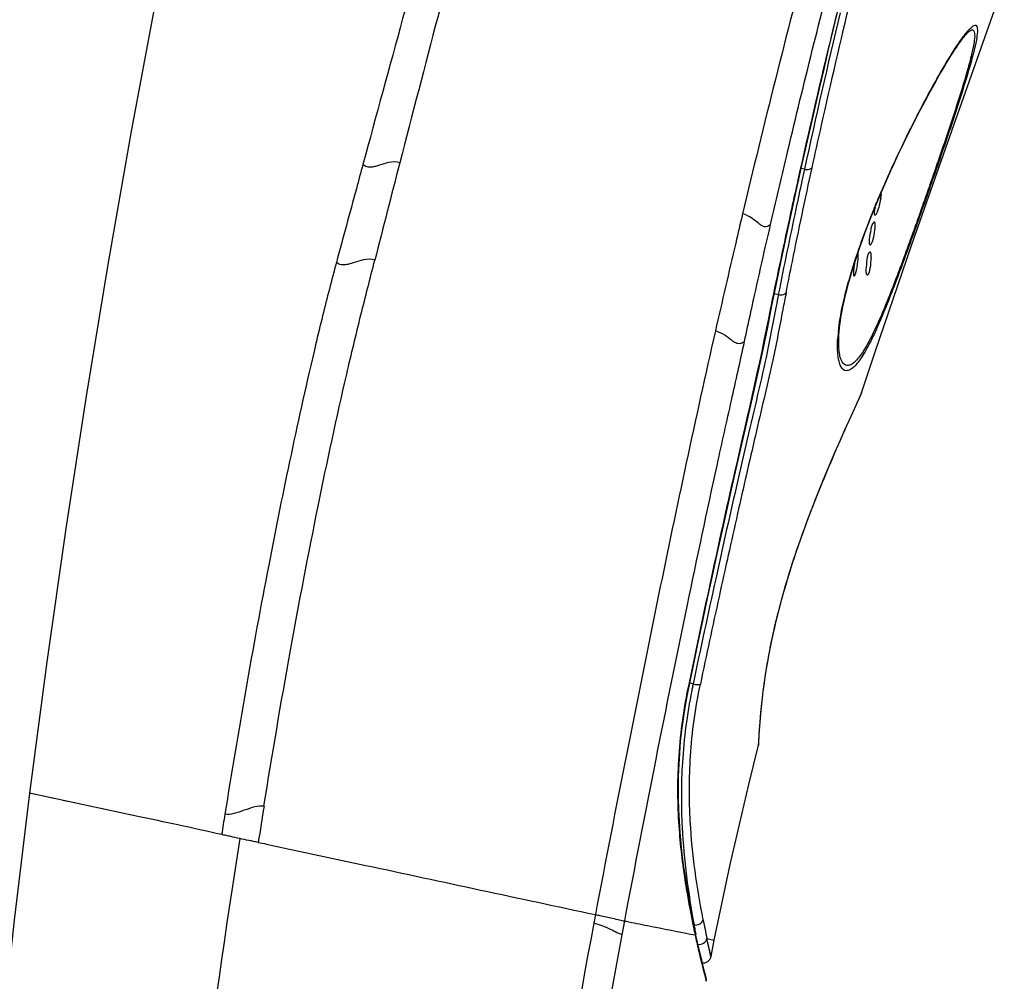
# Model space of a CAD drawing. Units: millimetres. Extents: x 0 to 800, y 0 to 1200.
# Drawn here: x 489 to 509, y 946 to 965 of the extents above; entities that cross this region are included whole.
import ezdxf

# ---------------------------------------------------------------- set-up
doc = ezdxf.new("R2010")
doc.units = ezdxf.units.MM
doc.header["$LTSCALE"] = 78.222222
doc.layers.get('0').update_dxf_attribs({"linetype": 'CONTINUOUS'})
doc.layers.add('LAY0001', color=7, linetype='CONTINUOUS')

msp = doc.modelspace()

# ---------------------------------------------------------------- linework, layer by layer
at = {"color": 7, "linetype": 'Continuous'}
for p, q in [((504.631, 961.699), (504.568, 961.716)), ((504.631, 961.699), (504.582, 961.471)), ((504.632, 961.699), (504.583, 961.471)), ((504.503, 961.489), (504.493, 961.444)), ((504.088, 959.489), (504.201, 960.029)), ((504.042, 959.262), (504.12, 959.241)), ((503.978, 959.029), (503.968, 958.982)), ((505.31, 958.451), (505.31, 958.452)), ((504.01, 957.953), (503.998, 957.9)), ((505.752, 957.308), (505.661, 957.108)), ((505.744, 957.287), (505.747, 957.295)), ((505.747, 957.295), (505.752, 957.308)), ((505.547, 956.855), (505.738, 957.275)), ((505.686, 957.159), (505.697, 957.184)), ((505.734, 957.266), (505.739, 957.277)), ((505.739, 957.277), (505.743, 957.286)), ((505.743, 957.286), (505.744, 957.287)), ((505.426, 956.585), (505.547, 956.855)), ((505.332, 956.372), (505.426, 956.585)), ((505.231, 956.14), (505.332, 956.372)), ((505.125, 955.891), (505.231, 956.14)), ((505.017, 955.632), (505.125, 955.891)), ((502.348, 951.525), (502.344, 951.507)), ((502.447, 951.596), (502.381, 951.613)), ((503.761, 950.856), (503.768, 950.944)), ((503.75, 950.707), (503.755, 950.777)), ((503.755, 950.777), (503.761, 950.856)), ((503.735, 950.528), (503.733, 950.499)), ((503.735, 950.446), (503.745, 950.618)), ((503.745, 950.618), (503.75, 950.707)), ((503.733, 950.499), (503.728, 950.392)), ((503.733, 950.422), (503.734, 950.43)), ((503.733, 950.422), (503.734, 950.428)), ((503.734, 950.431), (503.735, 950.45)), ((503.734, 950.428), (503.734, 950.431)), ((489.423, 949.45), (489.422, 949.45)), ((491.546, 948.997), (489.422, 949.45)), ((489.603, 949.412), (489.447, 949.445)), ((489.895, 949.349), (489.814, 949.367)), ((490.175, 949.29), (490.072, 949.312)), ((490.946, 949.125), (490.789, 949.158)), ((500.528, 947.069), (500.497, 946.901)), ((501.053, 946.675), (501.104, 946.946)), ((501.053, 946.675), (501.104, 946.946)), ((502.465, 946.866), (502.461, 946.867)), ((502.478, 946.673), (502.486, 946.671)), ((502.482, 946.771), (502.49, 946.726)), ((502.489, 946.732), (502.489, 946.731)), ((502.49, 946.726), (502.492, 946.719)), ((502.492, 946.719), (502.499, 946.682)), ((502.798, 946.244), (502.718, 946.598)), ((502.738, 946.508), (502.718, 946.598)), ((502.718, 946.598), (502.861, 946.568)), ((502.762, 946.399), (502.738, 946.508)), ((502.798, 946.244), (502.861, 946.568)), ((502.797, 946.245), (502.762, 946.399)), ((502.638, 946.085), (502.602, 946.233)), ((502.666, 945.97), (502.638, 946.085)), ((502.798, 946.244), (502.797, 946.245)), ((502.669, 945.898), (502.705, 945.76)), ((502.705, 945.761), (502.705, 945.76))]:
    msp.add_line(p, q, dxfattribs=at)
for points in [[(500.858, 997.489), (500.109, 995.432), (499.319, 993.177), (498.613, 991.077), (497.92, 988.929), (497.235, 986.717), (496.563, 984.451), (495.901, 982.118), (495.258, 979.746), (494.64, 977.354), (494.044, 974.931), (493.47, 972.479), (492.919, 969.999), (492.392, 967.492), (491.889, 964.962), (491.411, 962.408), (490.958, 959.83), (490.533, 957.245), (490.134, 954.647), (489.761, 952.028), (489.422, 949.45)], [(505.752, 957.308), (506.013, 958.096), (506.739, 960.222), (507.568, 962.586), (508.555, 965.365)], [(504.455, 961.209), (504.588, 961.806), (504.671, 962.172), (504.755, 962.54), (504.841, 962.912), (504.928, 963.288), (505.017, 963.666), (505.107, 964.048), (505.199, 964.432), (505.284, 964.782)], [(506.468, 961.975), (506.556, 962.162), (506.625, 962.303), (506.694, 962.443), (506.763, 962.581), (506.832, 962.716), (506.9, 962.848), (506.967, 962.975), (507.032, 963.098), (507.096, 963.216), (507.157, 963.327), (507.216, 963.432), (507.272, 963.531), (507.325, 963.622), (507.374, 963.707), (507.421, 963.786), (507.465, 963.858), (507.506, 963.924), (507.544, 963.984), (507.58, 964.04), (507.614, 964.091), (507.645, 964.137), (507.674, 964.179), (507.701, 964.217), (507.726, 964.251), (507.749, 964.282), (507.771, 964.308), (507.79, 964.331), (507.806, 964.35), (507.81, 964.354)], [(505.31, 958.452), (505.314, 958.507), (505.322, 958.594), (505.334, 958.687), (505.349, 958.785), (505.366, 958.889), (505.387, 958.998), (505.412, 959.113), (505.439, 959.232), (505.47, 959.355), (505.504, 959.482), (505.541, 959.614), (505.582, 959.749), (505.625, 959.887), (505.672, 960.028), (505.721, 960.171), (505.772, 960.317), (505.827, 960.465), (505.883, 960.614), (505.942, 960.765), (506.002, 960.916), (506.065, 961.069), (506.129, 961.221), (506.195, 961.373), (506.262, 961.525), (506.33, 961.676), (506.398, 961.826), (506.468, 961.975)], [(504.201, 960.029), (504.324, 960.602), (504.388, 960.901), (504.455, 961.209)], [(503.994, 959.026), (504.036, 959.232), (504.088, 959.489)], [(503.472, 956.613), (503.643, 957.355), (503.732, 957.745), (503.823, 958.164), (503.911, 958.603), (503.994, 959.026)], [(503.016, 954.58), (503.201, 955.415), (503.292, 955.822), (503.383, 956.221), (503.472, 956.613)], [(503.768, 950.944), (503.777, 951.042), (503.782, 951.094), (503.787, 951.149), (503.793, 951.205), (503.8, 951.265), (503.807, 951.326), (503.815, 951.39), (503.823, 951.456), (503.832, 951.525), (503.841, 951.596), (503.852, 951.669), (503.863, 951.745), (503.875, 951.823), (503.888, 951.903), (503.902, 951.986), (503.917, 952.071), (503.933, 952.159), (503.95, 952.249), (503.969, 952.341), (503.988, 952.436), (504.009, 952.533), (504.031, 952.633), (504.054, 952.735), (504.079, 952.84), (504.105, 952.948), (504.133, 953.058), (504.163, 953.171), (504.194, 953.287), (504.227, 953.405), (504.262, 953.526), (504.299, 953.649), (504.337, 953.774), (504.377, 953.902), (504.419, 954.031), (504.462, 954.161), (504.507, 954.293), (504.553, 954.426), (504.601, 954.56), (504.65, 954.694), (504.7, 954.829), (504.751, 954.964), (504.802, 955.099), (504.855, 955.233), (504.909, 955.367), (504.962, 955.5), (505.017, 955.632)], [(502.362, 951.522), (502.446, 951.926), (502.542, 952.382), (502.637, 952.833), (502.732, 953.279), (502.827, 953.719), (502.922, 954.152), (503.016, 954.58)], [(502.489, 946.731), (502.467, 946.835), (502.438, 946.979), (502.409, 947.133), (502.378, 947.297), (502.347, 947.472), (502.317, 947.655), (502.288, 947.846), (502.26, 948.047), (502.234, 948.253), (502.212, 948.465), (502.193, 948.682), (502.177, 948.902), (502.166, 949.124), (502.16, 949.347), (502.158, 949.572), (502.162, 949.796), (502.17, 950.021), (502.184, 950.245), (502.202, 950.468), (502.226, 950.69), (502.255, 950.913), (502.289, 951.134), (502.329, 951.355), (502.362, 951.522)], [(503.54, 949.626), (503.728, 950.394), (503.73, 950.403), (503.732, 950.413), (503.733, 950.422)], [(502.861, 946.568), (503.177, 948.055), (503.54, 949.626)], [(489.422, 949.45), (489.12, 946.957), (488.838, 944.411), (488.584, 941.871), (488.358, 939.338), (488.158, 936.812), (487.984, 934.294), (487.836, 931.784), (487.715, 929.282), (487.62, 926.787), (487.55, 924.3), (487.507, 921.822), (487.489, 919.353), (487.497, 916.894), (487.53, 914.446), (487.59, 912.007), (487.675, 909.578), (487.787, 907.158), (487.92, 904.811)], [(502.602, 946.233), (502.559, 946.417), (502.535, 946.522), (502.51, 946.636), (502.489, 946.732)], [(502.845, 946.572), (502.855, 946.569), (502.86, 946.568), (502.861, 946.568)], [(502.628, 946.124), (502.632, 946.123), (502.648, 946.122), (502.664, 946.123), (502.68, 946.125), (502.696, 946.129), (502.711, 946.135), (502.725, 946.142), (502.739, 946.151), (502.751, 946.161), (502.762, 946.173), (502.772, 946.185), (502.781, 946.199), (502.788, 946.213), (502.794, 946.228), (502.798, 946.244)], [(502.703, 945.825), (502.677, 945.926), (502.666, 945.97)], [(502.67, 945.9), (502.683, 945.849), (502.692, 945.81), (502.698, 945.784), (502.702, 945.769), (502.705, 945.761)], [(502.705, 945.76), (502.706, 945.767), (502.708, 945.781), (502.707, 945.796), (502.706, 945.811), (502.703, 945.825)]]:
    msp.add_lwpolyline(points, dxfattribs=at)
for centre, radius, start, end in [((1185.641, 784.1), 711.506, 165.059083, 165.534966), ((719.701, 909.331), 222.33, 165.20932, 166.6081), ((670.462, 925.503), 169.735, 166.62351, 167.68701), ((508.826, 963.558), 1.306, 138.4255, 140.3108), ((1295.655, 756.517), 824.924, 165.588531, 165.725637), ((541.851, 947.352), 48.066, 164.9017, 166.1918), ((560.878, 948.154), 57.83, 168.94772, 169.17996), ((565.521, 941.528), 72.442, 166.18668, 166.65072), ((508.353, 958.186), 3.073, 174.7559, 176.3324), ((508.708, 958.154), 3.429, 173.988, 174.7707), ((513.517, 949.26), 11.314, 168.5357, 168.7519), ((513.75, 949.212), 11.552, 168.0931, 168.5349), ((639.282, 925.714), 147.144, 170.8173, 171.09679), ((535.927, 942.124), 43.229, 170.7973, 171.3309), ((538.655, 953.413), 36.777, 190.2554, 190.4057), ((523.533, 950.97), 21.269, 190.8481, 191.8626), ((510.035, 948.388), 7.742, 191.8888, 192.3894), ((508.395, 948.028), 6.063, 192.3903, 192.9288), ((521.918, 950.84), 19.873, 193.6167, 193.8327), ((525.473, 951.72), 23.535, 193.8418, 194.3211)]:
    msp.add_arc(centre, radius, start, end, dxfattribs=at)
for points, knots in [([(503.376, 989.057), (502.651, 986.346), (501.582, 982.36), (500.189, 977.185), (499.229, 973.64), (498.473, 970.878), (497.906, 968.845), (497.507, 967.433), (497.127, 966.046), (496.611, 964.169), (496.225, 962.75), (495.966, 961.796)], [0, 0, 0, 0, 0.298039, 0.438288, 0.569099, 0.688024, 0.742367, 0.793283, 0.843792, 0.895076, 1, 1, 1, 1]), ([(503.968, 960.617), (504.07, 961.06), (504.481, 962.818), (504.916, 964.57), (505.254, 965.878)], [0, 0, 0, 0, 0.2518, 1, 1, 1, 1]), ([(504.783, 961.731), (504.844, 962.009), (505.088, 963.113), (505.344, 964.215), (505.541, 965.039)], [0, 0, 0, 0, 0.251231, 1, 1, 1, 1]), ([(505.263, 964.744), (505.197, 964.474), (504.936, 963.391), (504.685, 962.306), (504.503, 961.489)], [0, 0, 0, 0, 0.248783, 1, 1, 1, 1]), ([(507.849, 964.425), (507.866, 964.443), (507.896, 964.475), (507.939, 964.511), (507.972, 964.528), (507.994, 964.528), (508.012, 964.515), (508.024, 964.484), (508.031, 964.402), (507.997, 964.146), (507.862, 963.646), (507.621, 962.874), (507.301, 961.932), (506.943, 960.907), (506.581, 959.9), (506.335, 959.249), (506.21, 958.946)], [0, 0, 0, 0, 0.01238, 0.02153, 0.027745, 0.030054, 0.032261, 0.037844, 0.046175, 0.072584, 0.164606, 0.302045, 0.471506, 0.656285, 0.838303, 1, 1, 1, 1]), ([(507.81, 964.354), (507.825, 964.371), (507.852, 964.398), (507.89, 964.428), (507.925, 964.441), (507.955, 964.427), (507.97, 964.391), (507.978, 964.311), (507.959, 964.162), (507.91, 963.932), (507.792, 963.492), (507.579, 962.815), (507.27, 961.897), (506.923, 960.902), (506.572, 959.924), (506.331, 959.293), (506.21, 959)], [0, 0, 0, 0, 0.011379, 0.01947, 0.024738, 0.029175, 0.034953, 0.043481, 0.070371, 0.110611, 0.1635, 0.301783, 0.471648, 0.656474, 0.838415, 1, 1, 1, 1]), ([(506.515, 962.085), (506.729, 962.533), (507.044, 963.15), (507.464, 963.875), (507.649, 964.163), (507.735, 964.281)], [0, 0, 0, 0, 0.592979, 0.82582, 1, 1, 1, 1]), ([(507.735, 964.281), (507.742, 964.291), (507.77, 964.329), (507.799, 964.366), (507.821, 964.392)], [0, 0, 0, 0, 0.272324, 1, 1, 1, 1]), ([(506.022, 960.977), (506.06, 961.071), (506.217, 961.444), (506.384, 961.812), (506.515, 962.085)], [0, 0, 0, 0, 0.251472, 1, 1, 1, 1]), ([(495.966, 961.797), (495.923, 961.637), (495.749, 960.996), (495.574, 960.354), (495.445, 959.872)], [0, 0, 0, 0, 0.248273, 1, 1, 1, 1]), ([(496.689, 961.827), (496.62, 961.852), (496.476, 961.842), (496.324, 961.789), (496.213, 961.755), (496.131, 961.738), (496.042, 961.739), (495.987, 961.772), (495.966, 961.796)], [0, 0, 0, 0, 0.295836, 0.538886, 0.651525, 0.760737, 0.870841, 1, 1, 1, 1]), ([(504.272, 959.272), (504.312, 959.478), (504.477, 960.299), (504.649, 961.118), (504.783, 961.731)], [0, 0, 0, 0, 0.25082, 1, 1, 1, 1]), ([(504.631, 961.699), (504.645, 961.696), (504.697, 961.689), (504.756, 961.703), (504.783, 961.731)], [0, 0, 0, 0, 0.272526, 1, 1, 1, 1]), ([(504.493, 961.444), (504.449, 961.244), (504.272, 960.44), (504.1, 959.635), (503.978, 959.029)], [0, 0, 0, 0, 0.249076, 1, 1, 1, 1]), ([(504.583, 961.471), (504.543, 961.286), (504.384, 960.544), (504.229, 959.8), (504.119, 959.241)], [0, 0, 0, 0, 0.249073, 1, 1, 1, 1]), ([(505.298, 958.514), (505.316, 958.684), (505.381, 959.057), (505.599, 959.887), (505.839, 960.532), (506.022, 960.977)], [0, 0, 0, 0, 0.199597, 0.439876, 1, 1, 1, 1]), ([(503.417, 960.825), (503.372, 960.634), (503.193, 959.868), (503.015, 959.102), (502.884, 958.526)], [0, 0, 0, 0, 0.249152, 1, 1, 1, 1]), ([(503.968, 960.617), (503.949, 960.601), (503.911, 960.573), (503.844, 960.568), (503.786, 960.594), (503.709, 960.652), (503.598, 960.749), (503.484, 960.807), (503.416, 960.825)], [0, 0, 0, 0, 0.118106, 0.211465, 0.304593, 0.4101, 0.670398, 1, 1, 1, 1]), ([(503.455, 958.318), (503.497, 958.511), (503.662, 959.278), (503.836, 960.044), (503.968, 960.617)], [0, 0, 0, 0, 0.250652, 1, 1, 1, 1]), ([(494.023, 949.196), (494.184, 950.207), (494.519, 952.175), (495.059, 955.004), (495.532, 957.208), (495.916, 958.813), (496.107, 959.557), (496.199, 959.915)], [0, 0, 0, 0, 0.280671, 0.54729, 0.789613, 0.898636, 1, 1, 1, 1]), ([(496.199, 959.915), (496.13, 959.941), (495.983, 959.931), (495.828, 959.877), (495.712, 959.841), (495.625, 959.822), (495.531, 959.82), (495.47, 959.849), (495.445, 959.872)], [0, 0, 0, 0, 0.286197, 0.527736, 0.641727, 0.753837, 0.868301, 1, 1, 1, 1]), ([(504.272, 959.272), (504.25, 959.164), (504.166, 958.724), (504.082, 958.284), (504.01, 957.953)], [0, 0, 0, 0, 0.245964, 1, 1, 1, 1]), ([(504.12, 959.241), (504.134, 959.237), (504.186, 959.231), (504.244, 959.245), (504.272, 959.272)], [0, 0, 0, 0, 0.271329, 1, 1, 1, 1]), ([(503.968, 958.982), (503.745, 957.837), (503.158, 955.362), (502.627, 952.874), (502.348, 951.525)], [0, 0, 0, 0, 0.458447, 1, 1, 1, 1]), ([(504.076, 959.011), (504.025, 958.745), (503.924, 958.201), (503.737, 957.37), (503.531, 956.5), (503.246, 955.258), (502.878, 953.62), (502.591, 952.284), (502.447, 951.596)], [0, 0, 0, 0, 0.106789, 0.218564, 0.336508, 0.460113, 0.72205, 1, 1, 1, 1]), ([(506.21, 958.946), (506.149, 958.798), (506.035, 958.529), (505.882, 958.22), (505.765, 958.022), (505.688, 957.912), (505.615, 957.828), (505.547, 957.772), (505.482, 957.742), (505.391, 957.748), (505.335, 957.843), (505.303, 957.953), (505.277, 958.131), (505.28, 958.277), (505.286, 958.383)], [0, 0, 0, 0, 0.223321, 0.405435, 0.479569, 0.542084, 0.593112, 0.633309, 0.664464, 0.690328, 0.752082, 0.797154, 0.853372, 1, 1, 1, 1]), ([(506.21, 959), (506.15, 958.856), (506.038, 958.597), (505.89, 958.297), (505.775, 958.108), (505.699, 958.002), (505.628, 957.922), (505.562, 957.87), (505.498, 957.845), (505.413, 957.854), (505.356, 957.938), (505.326, 958.042), (505.301, 958.211), (505.304, 958.351), (505.31, 958.451)], [0, 0, 0, 0, 0.225479, 0.40908, 0.48363, 0.546326, 0.597306, 0.637306, 0.668366, 0.694655, 0.754173, 0.798328, 0.853879, 1, 1, 1, 1]), ([(502.884, 958.525), (502.493, 956.803), (501.682, 952.989), (500.927, 949.163), (500.528, 947.069)], [0, 0, 0, 0, 0.453099, 1, 1, 1, 1]), ([(503.455, 958.318), (503.435, 958.303), (503.395, 958.277), (503.326, 958.272), (503.264, 958.298), (503.18, 958.356), (503.065, 958.452), (502.95, 958.508), (502.884, 958.525)], [0, 0, 0, 0, 0.117678, 0.212096, 0.308706, 0.419602, 0.68536, 1, 1, 1, 1]), ([(495.037, 958.254), (494.697, 956.82), (494.056, 953.756), (493.516, 950.673), (493.255, 949.038)], [0, 0, 0, 0, 0.470775, 1, 1, 1, 1]), ([(501.104, 946.946), (501.305, 948.004), (501.706, 950.073), (502.313, 953.062), (502.811, 955.409), (503.191, 957.131), (503.373, 957.933), (503.455, 958.319)], [0, 0, 0, 0, 0.27824, 0.544341, 0.787794, 0.89809, 1, 1, 1, 1]), ([(503.998, 957.9), (503.947, 957.667), (503.836, 957.193), (503.606, 956.207), (503.31, 954.909), (502.948, 953.281), (502.709, 952.165), (502.589, 951.593)], [0, 0, 0, 0, 0.110694, 0.226076, 0.469922, 0.728855, 1, 1, 1, 1]), ([(505.661, 957.108), (505.468, 956.688), (504.987, 955.608), (504.31, 953.849), (503.869, 952.057), (503.757, 950.943), (503.735, 950.528)], [0, 0, 0, 0, 0.201143, 0.514062, 0.819057, 1, 1, 1, 1]), ([(502.344, 951.507), (502.248, 951.043), (502.129, 950.145), (502.141, 948.865), (502.254, 947.904), (502.372, 947.234), (502.429, 946.934), (502.459, 946.793)], [0, 0, 0, 0, 0.29901, 0.570203, 0.806598, 0.909115, 1, 1, 1, 1]), ([(502.644, 946.968), (502.522, 947.603), (502.367, 948.672), (502.368, 950.227), (502.491, 951.127), (502.589, 951.593)], [0, 0, 0, 0, 0.417254, 0.692802, 1, 1, 1, 1]), ([(502.447, 951.596), (502.475, 951.59), (502.522, 951.584), (502.571, 951.586), (502.589, 951.593)], [0, 0, 0, 0, 0.599384, 1, 1, 1, 1]), ([(502.42, 951.467), (502.328, 951.002), (502.211, 950.107), (502.209, 948.562), (502.35, 947.499), (502.465, 946.866)], [0, 0, 0, 0, 0.307254, 0.582712, 1, 1, 1, 1]), ([(494.023, 949.196), (493.964, 949.207), (493.828, 949.185), (493.636, 949.118), (493.446, 949.051), (493.313, 949.027), (493.255, 949.038)], [0, 0, 0, 0, 0.228967, 0.503785, 0.776829, 1, 1, 1, 1]), ([(493.192, 948.64), (492.906, 948.704), (492.358, 948.826), (491.807, 948.941), (491.545, 948.997)], [0, 0, 0, 0, 0.52235, 1, 1, 1, 1]), ([(493.548, 948.562), (493.489, 948.575), (493.399, 948.595), (493.281, 948.62), (493.222, 948.635), (493.193, 948.64)], [0, 0, 0, 0, 0.502443, 0.751939, 1, 1, 1, 1]), ([(493.548, 948.562), (492.987, 944.949), (492.014, 937.697), (491.102, 926.758), (490.793, 915.784), (490.986, 908.467), (491.173, 904.814)], [0, 0, 0, 0, 0.249944, 0.499935, 0.749958, 1, 1, 1, 1]), ([(493.911, 948.487), (493.88, 948.491), (493.82, 948.507), (493.698, 948.528), (493.608, 948.548), (493.548, 948.562)], [0, 0, 0, 0, 0.251768, 0.502136, 1, 1, 1, 1]), ([(493.911, 948.487), (493.964, 948.476), (494.179, 948.431), (494.394, 948.385), (494.555, 948.35)], [0, 0, 0, 0, 0.247725, 1, 1, 1, 1]), ([(494.555, 948.35), (495.044, 948.245), (497.036, 947.819), (499.026, 947.39), (500.528, 947.069)], [0, 0, 0, 0, 0.245733, 1, 1, 1, 1]), ([(500.528, 947.069), (500.558, 947.064), (500.67, 947.044), (500.78, 947.014), (500.863, 946.997)], [0, 0, 0, 0, 0.259633, 1, 1, 1, 1]), ([(500.497, 946.901), (499.843, 943.445), (498.871, 936.467), (498.238, 925.927), (498.153, 915.371), (498.249, 908.335), (498.281, 904.817)], [0, 0, 0, 0, 0.249953, 0.499933, 0.749965, 1, 1, 1, 1]), ([(501.053, 946.675), (501.017, 946.683), (500.94, 946.717), (500.764, 946.809), (500.611, 946.875), (500.497, 946.901)], [0, 0, 0, 0, 0.179523, 0.415901, 1, 1, 1, 1]), ([(500.863, 946.997), (500.909, 946.988), (500.989, 946.968), (501.069, 946.948), (501.104, 946.946)], [0, 0, 0, 0, 0.578007, 1, 1, 1, 1]), ([(501.104, 946.946), (501.105, 946.946), (501.108, 946.946), (501.111, 946.944), (501.112, 946.943)], [0, 0, 0, 0, 0.486021, 1, 1, 1, 1]), ([(501.131, 946.938), (501.272, 946.91), (501.721, 946.82), (502.17, 946.731), (502.478, 946.673)], [0, 0, 0, 0, 0.314424, 1, 1, 1, 1]), ([(502.465, 946.866), (502.502, 946.859), (502.581, 946.872), (502.634, 946.934), (502.644, 946.968)], [0, 0, 0, 0, 0.515141, 1, 1, 1, 1]), ([(498.87, 904.82), (498.838, 908.318), (498.746, 915.315), (498.827, 925.813), (499.445, 936.297), (500.405, 943.238), (501.053, 946.675)], [0, 0, 0, 0, 0.250036, 0.500055, 0.750049, 1, 1, 1, 1]), ([(502.486, 946.671), (502.496, 946.623), (502.534, 946.453), (502.574, 946.283), (502.604, 946.162)], [0, 0, 0, 0, 0.284446, 1, 1, 1, 1]), ([(502.543, 946.488), (502.58, 946.481), (502.66, 946.496), (502.71, 946.563), (502.718, 946.598)], [0, 0, 0, 0, 0.506649, 1, 1, 1, 1])]:
    msp.add_open_spline(points, degree=3, knots=knots, dxfattribs=at)
for points in [[(504.517, 961.485), (504.513, 961.47), (504.505, 961.455), (504.493, 961.444)], [(503.968, 958.982), (503.981, 958.993), (503.991, 959.009), (503.994, 959.026)], [(502.362, 951.522), (502.36, 951.515), (502.351, 951.509), (502.344, 951.507)], [(501.112, 946.944), (501.118, 946.94), (501.125, 946.939), (501.131, 946.938)], [(502.489, 946.731), (502.493, 946.712), (502.492, 946.69), (502.486, 946.671)]]:
    msp.add_open_spline(points, degree=3, dxfattribs=at)
at = {"layer": 'LAY0001', "color": 40, "linetype": 'Continuous'}
for centre, radius, start, end in [((513.315, 959.404), 7.388, 166.4477, 167.9706), ((513.34, 959.322), 7.501, 167.4325, 167.8361), ((514.329, 959.136), 8.508, 170.6602, 171.9891), ((514.753, 959.129), 8.852, 170.7162, 171.9939), ((514.046, 958.62), 8.522, 171.7197, 172.53), ((514.326, 958.63), 8.741, 171.4088, 172.7386), ((515.293, 959.022), 9.479, 174.5199, 175.724), ((515.864, 958.999), 9.971, 174.4166, 175.5603)]:
    msp.add_arc(centre, radius, start, end, dxfattribs=at)
for points, knots in [([(506.133, 961.135), (506.134, 961.141), (506.137, 961.151), (506.139, 961.166), (506.141, 961.181), (506.142, 961.195), (506.142, 961.208), (506.141, 961.218), (506.139, 961.227), (506.136, 961.231), (506.135, 961.233), (506.134, 961.233)], [0, 0, 0, 0, 0.121509, 0.243018, 0.364527, 0.486036, 0.607545, 0.729054, 0.850563, 0.972072, 1, 1, 1, 1]), ([(506.007, 960.903), (506.006, 960.898), (506.004, 960.889), (506.002, 960.874), (506, 960.86), (505.999, 960.842), (506, 960.823), (506.004, 960.81), (506.009, 960.804), (506.013, 960.802), (506.018, 960.801), (506.021, 960.802), (506.023, 960.803)], [0, 0, 0, 0, 0.083333, 0.166667, 0.25, 0.333333, 0.5, 0.666667, 0.75, 0.833333, 0.916667, 1, 1, 1, 1]), ([(506.023, 960.803), (506.024, 960.804), (506.028, 960.807), (506.034, 960.812), (506.04, 960.82), (506.049, 960.832), (506.06, 960.852), (506.07, 960.876), (506.077, 960.897), (506.082, 960.913), (506.086, 960.929), (506.089, 960.939), (506.09, 960.944)], [0, 0, 0, 0, 0.083333, 0.166667, 0.25, 0.333333, 0.5, 0.666667, 0.75, 0.833333, 0.916667, 1, 1, 1, 1]), ([(505.904, 960.321), (505.903, 960.316), (505.902, 960.307), (505.901, 960.292), (505.9, 960.278), (505.901, 960.259), (505.903, 960.239), (505.909, 960.226), (505.914, 960.22), (505.919, 960.218), (505.924, 960.218), (505.927, 960.219), (505.929, 960.22)], [0, 0, 0, 0, 0.083333, 0.166667, 0.25, 0.333333, 0.5, 0.666667, 0.75, 0.833333, 0.916667, 1, 1, 1, 1]), ([(505.929, 960.22), (505.93, 960.22), (505.934, 960.223), (505.939, 960.228), (505.945, 960.236), (505.953, 960.248), (505.963, 960.268), (505.972, 960.293), (505.978, 960.314), (505.982, 960.33), (505.985, 960.346), (505.987, 960.357), (505.987, 960.362)], [0, 0, 0, 0, 0.083333, 0.166667, 0.25, 0.333333, 0.5, 0.666667, 0.75, 0.833333, 0.916667, 1, 1, 1, 1]), ([(505.683, 959.936), (505.684, 959.941), (505.685, 959.952), (505.687, 959.969), (505.688, 959.985), (505.688, 960.001), (505.688, 960.016), (505.687, 960.029), (505.686, 960.04), (505.683, 960.048), (505.681, 960.052), (505.68, 960.053)], [0, 0, 0, 0, 0.112377, 0.224755, 0.337132, 0.449509, 0.561887, 0.674264, 0.786641, 0.899019, 1, 1, 1, 1]), ([(505.596, 959.728), (505.596, 959.723), (505.594, 959.712), (505.593, 959.697), (505.592, 959.681), (505.592, 959.661), (505.593, 959.638), (505.596, 959.622), (505.6, 959.613), (505.603, 959.608), (505.606, 959.606), (505.608, 959.605), (505.609, 959.605)], [0, 0, 0, 0, 0.083333, 0.166667, 0.25, 0.333333, 0.5, 0.666667, 0.75, 0.833333, 0.916667, 1, 1, 1, 1]), ([(505.609, 959.605), (505.61, 959.606), (505.613, 959.607), (505.617, 959.61), (505.621, 959.616), (505.627, 959.626), (505.635, 959.643), (505.641, 959.666), (505.646, 959.686), (505.65, 959.702), (505.652, 959.719), (505.654, 959.729), (505.655, 959.735)], [0, 0, 0, 0, 0.083333, 0.166667, 0.25, 0.333333, 0.5, 0.666667, 0.75, 0.833333, 0.916667, 1, 1, 1, 1]), ([(505.84, 959.729), (505.84, 959.724), (505.839, 959.714), (505.839, 959.699), (505.84, 959.684), (505.841, 959.665), (505.846, 959.645), (505.852, 959.632), (505.858, 959.626), (505.863, 959.624), (505.868, 959.624), (505.871, 959.625), (505.872, 959.625)], [0, 0, 0, 0, 0.083333, 0.166667, 0.25, 0.333333, 0.5, 0.666667, 0.75, 0.833333, 0.916667, 1, 1, 1, 1])]:
    msp.add_open_spline(points, degree=3, knots=knots, dxfattribs=at)
for points in [[(506.017, 960.557), (506.018, 960.563), (506.019, 960.573), (506.021, 960.588), (506.022, 960.604), (506.021, 960.618), (506.02, 960.631), (506.018, 960.642), (506.015, 960.651), (506.011, 960.657), (506.006, 960.66), (506, 960.66), (505.994, 960.658), (505.988, 960.653), (505.981, 960.646), (505.975, 960.637), (505.968, 960.626), (505.961, 960.612), (505.955, 960.598), (505.95, 960.582), (505.945, 960.566), (505.94, 960.549), (505.936, 960.532), (505.934, 960.522), (505.933, 960.516)], [(505.941, 959.969), (505.941, 959.974), (505.942, 959.985), (505.942, 960), (505.942, 960.016), (505.941, 960.031), (505.939, 960.045), (505.936, 960.056), (505.931, 960.065), (505.927, 960.07), (505.921, 960.073), (505.916, 960.074), (505.91, 960.072), (505.903, 960.067), (505.897, 960.059), (505.891, 960.05), (505.885, 960.039), (505.879, 960.025), (505.874, 960.011), (505.869, 959.995), (505.865, 959.978), (505.862, 959.961), (505.859, 959.944), (505.858, 959.933), (505.857, 959.928)], [(505.872, 959.625), (505.874, 959.626), (505.877, 959.629), (505.883, 959.634), (505.888, 959.641), (505.893, 959.651), (505.899, 959.662), (505.904, 959.674), (505.908, 959.689), (505.913, 959.704), (505.916, 959.72), (505.919, 959.737), (505.922, 959.754), (505.923, 959.765), (505.923, 959.77)]]:
    msp.add_open_spline(points, degree=3, dxfattribs=at)

doc.saveas('drawing.dxf')
